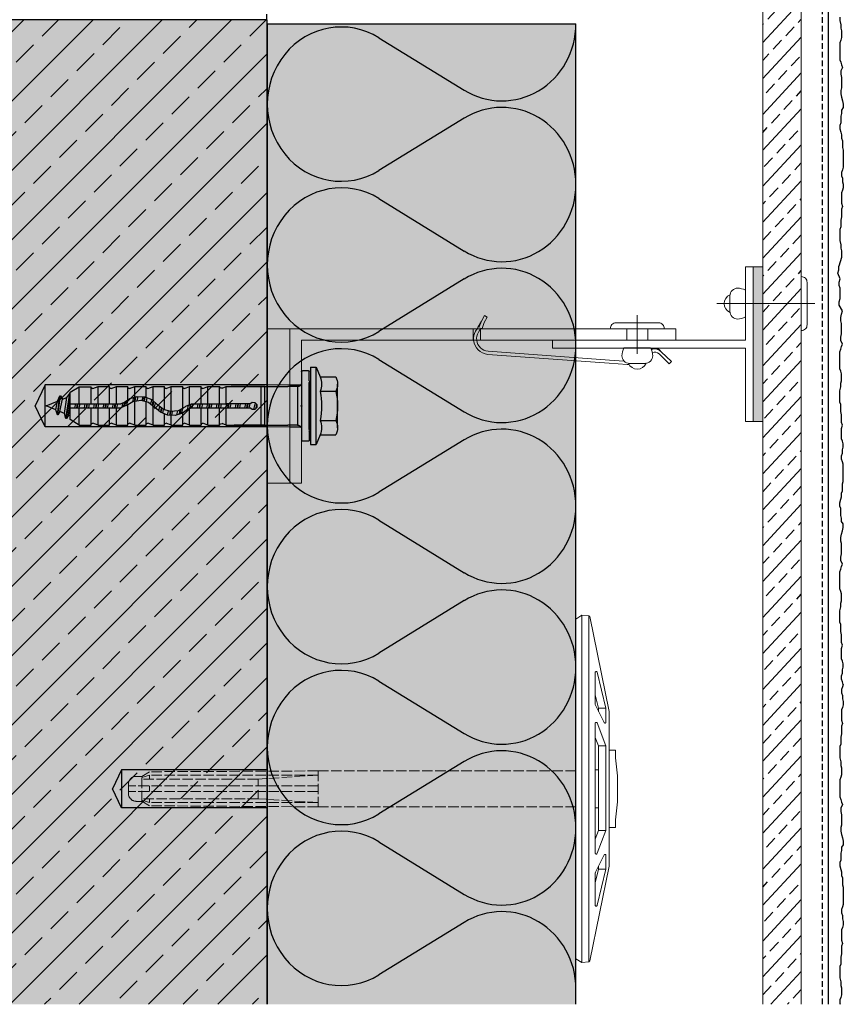
# Model space of a CAD drawing. Extents: x 486 to 11261, y -3402 to -1831.
# Drawn here: x 2143 to 2356, y -2608 to -2352 of the extents above; entities that cross this region are included whole.
import ezdxf

# ---------------------------------------------------------------- set-up
doc = ezdxf.new("R2010")
doc.units = 0
doc.header["$LTSCALE"] = 0.3
for name, pattern in [('ACAD_ISO02W100', [15, 12, -3]), ('AUSGEZOGEN', [0]), ('STRICHLINIE', [10, 5, -5]), ('VERDECKT', [0.375, 0.25, -0.125])]:
    doc.linetypes.add(name, pattern=pattern)
for name, color, linetype in [('Alsifix TWM 10-60', 1, 'CONTINUOUS'), ('Alsifix V', 6, 'CONTINUOUS'), ('BEFESTIGUNG', 1, 'CONTINUOUS'), ('BEMASSUNG', 1, 'AUSGEZOGEN'), ('Dämmstoff Miwo', 6, 'CONTINUOUS'), ('DÄMMUNG', 1, 'CONTINUOUS'), ('Entkopplungsband', 7, 'CONTINUOUS'), ('Plattenniet', 2, 'CONTINUOUS'), ('Putz', 6, 'CONTINUOUS'), ('Putzträgerplatte', 6, 'CONTINUOUS'), ('Rohbau', 4, 'CONTINUOUS'), ('SCHRAFFUR', 7, 'CONTINUOUS'), ('SICHTBARE', 7, 'CONTINUOUS'), ('T-Profil 100-50', 7, 'CONTINUOUS'), ('T-Profil 40-50', 7, 'CONTINUOUS'), ('Thermostop 40x6', 7, 'CONTINUOUS'), ('UNSICHTBARE', 1, 'STRICHLINIE'), ('Wandwinkel FG 120mm', 7, 'CONTINUOUS')]:
    doc.layers.add(name, color=color, linetype=linetype)

# ---------------------------------------------------------------- blocks, each defined once
blk = doc.blocks.new('Wandwinkel FG 120mm')
at = {"layer": 'Wandwinkel FG 120mm', "color": 7, "linetype": 'Continuous', "lineweight": 18}
for p, q in [((-3.68, 100), (-3.68, 3)), ((-0.68, 100), (-3.68, 100)), ((-0.68, 0), (-0.68, 100)), ((-6.1, 95.66), (-6.64, 96.21)), ((-6.02, 93.64), (-5.89, 93.85)), ((-3.68, 49.4), (-0.68, 49.4)), ((-0.17, 48.76), (1.29, 49.59)), ((-3.68, 47.5), (-0.68, 47.5)), ((-40.68, 3), (-3.68, 3)), ((-40.68, 3), (-40.68, 0)), ((-40.68, 0), (-0.68, 0)), ((-40.68, 0), (-0.68, 0))]:
    blk.add_line(p, q, dxfattribs=at)
at = {"layer": 'Wandwinkel FG 120mm', "color": 2, "linetype": 'Continuous', "lineweight": 18}
for p, q in [((-3.68, 92.75), (-0.68, 92.75)), ((-7.18, 90), (2.82, 90)), ((-3.68, 87.25), (-0.68, 87.25))]:
    blk.add_line(p, q, dxfattribs=at)
at = {"layer": 'Wandwinkel FG 120mm'}
for p, q in [((-26.13, 0), (-26.13, 3)), ((-15.23, 0), (-15.23, 3))]:
    blk.add_line(p, q, dxfattribs=at)
at = {"layer": 'Wandwinkel FG 120mm', "color": 7, "linetype": 'Continuous', "lineweight": 18}
for points in [[(-6.83, 93.91, 0.28403), (-7.21, 95.65), (-9.77, 98.28), (-9.2, 98.84), (-6.64, 96.21, -0.282368), (-6.06, 93.66)], [(-3.68, 47.58, -0.368348), (-7.33, 51.27), (-9.64, 82.72), (-9.98, 87.38, -0.03775), (-9.98, 87.88, -0.03775)], [(-9.12, 86.61), (-8.84, 82.78), (-6.53, 51.33, 0.362249), (-3.68, 48.38)], [(-0.68, 49.4), (-0.57, 49.46), (-0.66, 49.62, -0.468556), (-0.61, 49.76), (0.89, 50.29), (2.34, 51.1), (2.74, 50.4), (1.29, 49.59), (-0.21, 49.06, 0.468556), (-0.26, 48.92), (-0.17, 48.76), (-0.26, 48.71), (-0.34, 48.67), (-0.68, 48.47)], [(-3.68, 48.38, 0.172956), (-1.59, 48.88), (-1.01, 49.22), (-0.68, 49.4)], [(-0.68, 48.47), (-1.36, 48.09, -0.152197), (-3.68, 47.58, -0.14468)]]:
    blk.add_lwpolyline(points, format="xyb", dxfattribs=at)
at = {"layer": 'Wandwinkel FG 120mm', "color": 2, "linetype": 'Continuous', "lineweight": 18}
for points in [[(0.82, 95.5, 0.414214), (-0.68, 97), (-0.68, 83, 0.414214), (0.82, 84.5)], [(-9.68, 88, 0.414214), (-7.68, 86, 0.131652), (-5.68, 86.54), (-5.68, 93.46, 0.131652), (-7.68, 94, 0.414214), (-9.68, 92)]]:
    blk.add_lwpolyline(points, format="xyb", close=True, dxfattribs=at)
blk.add_lwpolyline([(-9.66, 92.29, 0.654062), (-9.66, 87.71, 0.654062)], format="xyb", dxfattribs=at)
at = {"layer": 'Wandwinkel FG 120mm'}
blk.add_circle((-20.68, 3), 0.153, dxfattribs=at)
at = {"layer": 'Wandwinkel FG 120mm', "color": 7, "linetype": 'Continuous', "lineweight": 18}
blk.add_arc((-7.18, 94.61), 1.5, 329.2, 44.2, dxfattribs=at)
blk = doc.blocks.new('T-Profil 40-50')
at = {"layer": 'T-Profil 40-50', "color": 7, "linetype": 'Continuous', "lineweight": 18}
for p, q in [((-21, 52), (-21, 50)), ((19, 52), (-21, 52)), ((19, 52), (19, 50)), ((-21, 50), (-2, 50)), ((-2, 50), (-2, 0)), ((0, 50), (0, 0)), ((0, 50), (19, 50)), ((-2, 0), (0, 0))]:
    blk.add_line(p, q, dxfattribs=at)
blk = doc.blocks.new('Alsifix V')
at = {"layer": 'Alsifix V', "color": 6, "lineweight": 18, "ltscale": 0.75}
for points in [[(-9.96, 10.24), (-7.98, 10.24)], [(-9.96, 10.24), (-9.96, 8.62)], [(-3.32, 10.73), (-7.98, 10.24)], [(-3.32, 10.73), (3.39, 10.73)], [(8.05, 10.24), (3.39, 10.73)], [(8.05, 10.24), (10.03, 10.24)], [(10.03, 10.24), (10.03, 8.62)], [(-19.98, 8.62), (-44.56, 3.6)], [(-20.83, 7.77), (-30.15, 5.51)], [(-20.83, 7.77), (-17.23, 7.77)], [(-20.83, 7.77), (-20.83, 5.86)], [(-19.98, 8.62), (20.06, 8.62)], [(-17.09, 7.34), (-17.09, 7.41), (-17.02, 7.41), (-17.02, 7.49), (-16.95, 7.49), (-16.95, 7.56), (-16.95, 7.63), (-17.02, 7.63), (-17.02, 7.7), (-17.09, 7.7), (-17.09, 7.77), (-17.16, 7.77), (-17.23, 7.77)], [(-10.8, 7.77), (-16.67, 5.51)], [(-10.8, 7.77), (-10.8, 5.86), (-12.99, 5.01)], [(-10.8, 7.77), (11.16, 7.77)], [(11.16, 7.77), (17.09, 5.51)], [(11.16, 7.77), (11.16, 5.86), (13.35, 5.01)], [(17.3, 7.77), (17.23, 7.77), (17.16, 7.77), (17.09, 7.7), (17.09, 7.63), (17.02, 7.63), (17.02, 7.56), (17.02, 7.49), (17.09, 7.49), (17.09, 7.41), (17.09, 7.34), (17.16, 7.34)], [(17.3, 7.77), (20.9, 7.77)], [(44.63, 3.6), (20.06, 8.62)], [(20.9, 7.77), (30.22, 5.51)], [(20.9, 7.77), (20.9, 5.86), (24.36, 5.01)], [(-30.15, 5.51), (-30.22, 5.51), (-30.3, 5.44), (-30.37, 5.44), (-30.37, 5.37), (-30.37, 5.3), (-30.37, 5.23), (-30.37, 5.16), (-30.3, 5.08), (-30.22, 5.01), (-30.15, 5.01)], [(-20.83, 5.86), (-24.29, 5.01)], [(-17.09, 7.34), (-21.61, 5.08)], [(-20.83, 5.86), (-20.06, 5.86)], [(-16.74, 5.51), (-16.74, 5.44), (-16.81, 5.44), (-16.81, 5.37), (-16.88, 5.37), (-16.88, 5.3), (-16.88, 5.23), (-16.88, 5.16), (-16.81, 5.16), (-16.81, 5.08), (-16.74, 5.08), (-16.74, 5.01), (-16.67, 5.01), (-16.6, 5.01)], [(-10.8, 5.86), (11.16, 5.86)], [(-4.87, 5.86), (-4.87, 5.01)], [(4.94, 5.86), (4.94, 5.01)], [(17.02, 5.01), (17.09, 5.01), (17.09, 5.08), (17.16, 5.08), (17.16, 5.16), (17.23, 5.16), (17.23, 5.23), (17.23, 5.3), (17.23, 5.37), (17.16, 5.37), (17.16, 5.44), (17.09, 5.51)], [(17.16, 7.34), (21.68, 5.08)], [(20.06, 5.86), (20.9, 5.86)], [(30.15, 5.01), (30.22, 5.01), (30.3, 5.01), (30.3, 5.08), (30.37, 5.08), (30.37, 5.16), (30.44, 5.16), (30.44, 5.23), (30.44, 5.3), (30.44, 5.37), (30.37, 5.37), (30.37, 5.44), (30.3, 5.44), (30.3, 5.51), (30.22, 5.51)], [(-44.84, 3.32), (-44.98, 1.55)], [(-44.56, 3.6), (-44.63, 3.6), (-44.63, 3.53), (-44.7, 3.53), (-44.7, 3.46), (-44.77, 3.46), (-44.77, 3.39), (-44.84, 3.32)], [(-44.84, 3.32), (44.84, 3.32)], [(-30.15, 5.01), (-21.82, 5.01)], [(-21.82, 5.01), (-21.61, 5.08)], [(-16.6, 5.01), (17.02, 5.01)], [(21.68, 5.08), (21.89, 5.01)], [(21.89, 5.01), (30.15, 5.01)], [(44.84, 3.32), (44.98, 1.55), (43.99, 0)], [(44.84, 3.32), (44.84, 3.39), (44.84, 3.46), (44.77, 3.46), (44.77, 3.53), (44.7, 3.53), (44.7, 3.6), (44.63, 3.6)], [(-44.98, 1.55), (44.98, 1.55)], [(-44.98, 1.55), (-43.99, 0)], [(-43.99, 0), (43.99, 0)]]:
    blk.add_lwpolyline(points, dxfattribs=at)
at = {"layer": 'Alsifix V', "color": 6, "linetype": 'ACAD_ISO02W100', "lineweight": 18, "ltscale": 0.75}
for points in [[(-4.66, -66.83), (-4.66, 0)], [(4.66, -66.83), (4.66, 0)], [(-4.73, -66.83), (4.8, -66.83)], [(-4.66, -66.83), (-4.38, -110.55)], [(-3.53, -66.83), (-3.53, -110.55)], [(-3.53, -66.83), (-2.54, -82.37)], [(-0.71, -66.83), (-0.71, -115.91)], [(0.78, -66.83), (0.78, -115.91)], [(3.6, -66.83), (2.54, -82.37)], [(3.6, -66.83), (3.6, -110.55)], [(4.66, -66.83), (4.45, -110.55)], [(-2.54, -82.37), (-2.54, -112.52)], [(-2.54, -82.37), (-0.71, -82.37)], [(0.78, -82.37), (2.54, -82.37)], [(2.54, -82.37), (2.54, -112.52)], [(-4.38, -110.55), (-3.18, -112.52)], [(-4.38, -110.55), (-4.38, -110.55)], [(-3.53, -110.55), (-2.9, -112.52)], [(-3.53, -110.55), (-2.54, -110.55)], [(-0.71, -110.55), (0.78, -110.55)], [(2.54, -110.55), (3.6, -110.55)], [(3.6, -110.55), (2.97, -112.52)], [(4.45, -110.55), (3.25, -112.52)], [(4.45, -110.55), (4.45, -110.55)], [(-3.25, -112.52), (-3.25, -113.94)], [(-3.25, -113.94), (-3.18, -114.08), (-3.18, -114.15), (-3.18, -114.22), (-3.18, -114.36), (-3.18, -114.43), (-3.11, -114.57), (-3.11, -114.64), (-3.04, -114.71), (-3.04, -114.78), (-2.97, -114.93), (-2.9, -115), (-2.9, -115.07), (-2.82, -115.14), (-2.75, -115.21), (-2.68, -115.28), (-2.61, -115.35), (-2.54, -115.42), (-2.47, -115.49), (-2.4, -115.56), (-2.33, -115.63), (-2.26, -115.63), (-2.19, -115.7), (-2.12, -115.77), (-1.98, -115.77), (-1.91, -115.84), (-1.84, -115.84), (-1.69, -115.91), (-1.62, -115.91), (-1.55, -115.91), (-1.41, -115.91), (-1.34, -115.98), (-1.2, -115.98)], [(-3.18, -112.52), (3.25, -112.52)], [(1.27, -115.98), (1.41, -115.98), (1.48, -115.91), (1.55, -115.91), (1.69, -115.91), (1.77, -115.91), (1.84, -115.84), (1.98, -115.84), (2.05, -115.77), (2.12, -115.77), (2.26, -115.7), (2.33, -115.63), (2.4, -115.63), (2.47, -115.56), (2.54, -115.49), (2.61, -115.42), (2.68, -115.35), (2.75, -115.28), (2.82, -115.21), (2.9, -115.14), (2.97, -115.07), (2.97, -115), (3.04, -114.93), (3.11, -114.78), (3.11, -114.71), (3.18, -114.64), (3.18, -114.57), (3.18, -114.43), (3.25, -114.36), (3.25, -114.22), (3.25, -114.15), (3.25, -114.08), (3.25, -113.94)], [(3.25, -112.52), (3.25, -113.94)], [(-1.2, -115.91), (1.27, -115.91)]]:
    blk.add_lwpolyline(points, dxfattribs=at)
blk = doc.blocks.new('Slsifix SM 10x60')
at = {"layer": 'BEFESTIGUNG', "color": 1, "linetype": 'Continuous', "lineweight": -3}
for p, q in [((-7.51, 4.8), (-7.51, 8.88)), ((-5.7, 9.3), (-3.75, 9.3)), ((-3.75, 9.3), (3.75, 9.3)), ((-3.75, 4.8), (-3.75, 8.88)), ((3.75, 9.3), (5.6, 9.3)), ((3.75, 8.88), (3.75, 4.8)), ((7.51, 4.8), (7.51, 8.88)), ((-7.51, 4.8), (-10, 3.8)), ((-10, 3.8), (10, 3.8)), ((-10, 2.3), (-10, 3.8)), ((10, 3.8), (7.51, 4.8)), ((10, 2.3), (10, 3.8)), ((10, 2.3), (-10, 2.3)), ((6.02, 0), (-6.02, 0)), ((-3.5, 1.96), (3.5, 1.96)), ((5, -1.02), (-5, -1.02)), ((-5, -17.47), (-5, -3.6)), ((5, -18.22), (5, -3.6)), ((-5, -10.51), (-5, -9.51)), ((-5, -9.51), (-5, -17.47)), ((-5, -9.51), (5, -9.51)), ((5, -9.51), (5, -10.51)), ((5, -9.51), (5, -18.22)), ((-5, -19.51), (-5, -10.51)), ((-5, -10.51), (5, -10.51)), ((-0.9, -12.07), (-0.96, -12.8)), ((-0.37, -11.58), (-0.9, -12.07)), ((0.36, -11.58), (-0.37, -11.58)), ((0.9, -12.07), (0.36, -11.58)), ((0.95, -12.8), (0.9, -12.07)), ((5, -19.51), (5, -10.51)), ((-0.96, -12.8), (-0.5, -13.37)), ((-0.5, -19.51), (-0.5, -13.37)), ((0.5, -13.37), (0.95, -12.8)), ((0.5, -13.37), (0.5, -19.51)), ((-5, -19.51), (-0.5, -19.51)), ((-5, -19.51), (-4.59, -20.58)), ((-0.5, -28.56), (-0.5, -19.51)), ((0.5, -28.56), (0.5, -19.51)), ((0.5, -19.51), (5, -19.51)), ((4.59, -20.58), (5, -19.51)), ((-5, -21.25), (-4.63, -21.02)), ((-5, -21.26), (-0.5, -21.26)), ((-5, -24.25), (-5, -21.26)), ((-4.63, -21.02), (-4.59, -20.58)), ((0.5, -21.26), (5, -21.26)), ((4.59, -20.58), (4.63, -21.02)), ((4.63, -21.02), (5, -21.25)), ((5, -24.25), (5, -21.26)), ((-5, -24.25), (-0.5, -24.25)), ((-5, -24.25), (-4.48, -25.6)), ((0.5, -24.25), (5, -24.25)), ((4.48, -25.6), (5, -24.25)), ((-4.76, -26.01), (-5, -26.01)), ((-5, -29), (-5, -26.01)), ((-4.76, -26.01), (-4.52, -25.87)), ((-4.76, -26.01), (-0.5, -26.01)), ((-4.72, -26.01), (-4.72, -26)), ((-4.52, -25.87), (-4.48, -25.6)), ((0.5, -26.01), (5, -26.01)), ((4.48, -25.6), (4.52, -25.87)), ((4.52, -25.87), (4.76, -26.01)), ((5, -29), (5, -26.01)), ((-5, -29), (-0.6, -29)), ((-5, -29), (-4.48, -30.35)), ((-4.52, -30.62), (-4.48, -30.35)), ((-0.78, -29.26), (-1.92, -30.88)), ((-0.33, -30.24), (-1.27, -31.96)), ((-0.78, -29.26), (-0.5, -28.56)), ((-0.07, -29.96), (-0.33, -30.24)), ((-0.07, -29.96), (0.5, -28.56)), ((0.45, -29), (5, -29)), ((4.48, -30.35), (5, -29)), ((4.48, -30.35), (4.52, -30.62)), ((-5, -30.76), (-1.86, -30.76)), ((-5, -33.75), (-5, -30.76)), ((-4.76, -30.76), (-4.52, -30.62)), ((-1.92, -30.88), (-2.46, -32.79)), ((-2.46, -32.79), (-2.36, -34.76)), ((-1.27, -31.96), (-1.48, -33.91)), ((-0.7, -30.76), (5, -30.76)), ((4.52, -30.62), (4.76, -30.76)), ((5, -33.75), (5, -30.76)), ((-5, -33.75), (-4.48, -35.1)), ((-5, -33.75), (-2.49, -33.75)), ((-5, -38.5), (-5, -35.5)), ((-5, -35.5), (-2.14, -35.5)), ((-4.76, -35.5), (-4.52, -35.38)), ((-4.52, -35.38), (-4.48, -35.1)), ((-2.36, -34.76), (-1.62, -36.59)), ((-1.49, -33.75), (5, -33.75)), ((-1.48, -33.91), (-0.92, -35.8)), ((-1.07, -35.5), (5, -35.5)), ((4.48, -35.1), (5, -33.75)), ((4.48, -35.1), (4.52, -35.38)), ((4.52, -35.38), (4.76, -35.5)), ((5, -38.5), (5, -35.5)), ((-1.62, -36.59), (-0.32, -38.09)), ((-0.92, -35.8), (0.32, -37.32)), ((0.96, -39.69), (-0.32, -38.09)), ((1.62, -38.81), (0.32, -37.32)), ((-5, -38.5), (0.13, -38.5)), ((-5, -38.5), (-4.48, -39.84)), ((-5, -40.25), (1.2, -40.25)), ((-5, -43.25), (-5, -40.25)), ((-4.76, -40.25), (-4.52, -40.12)), ((-4.52, -40.12), (-4.48, -39.84)), ((1.49, -41.68), (0.96, -39.69)), ((1.41, -38.5), (5, -38.5)), ((2.35, -40.64), (1.62, -38.81)), ((2.26, -40.25), (5, -40.25)), ((2.46, -42.62), (2.35, -40.64)), ((4.48, -39.84), (5, -38.5)), ((4.48, -39.84), (4.52, -40.12)), ((4.52, -40.12), (4.76, -40.25)), ((5, -43.25), (5, -40.25)), ((-5, -43.25), (-4.48, -44.59)), ((-5, -43.25), (1.32, -43.25)), ((1.18, -43.71), (1.49, -41.68)), ((1.92, -44.52), (2.46, -42.62)), ((2.35, -43.25), (5, -43.25)), ((4.48, -44.59), (5, -43.25)), ((-5, -45), (0.46, -45)), ((-5, -48), (-5, -45)), ((-4.76, -45), (-4.52, -44.87)), ((-4.52, -44.87), (-4.48, -44.59)), ((0.07, -45.44), (-0.5, -46.84)), ((0.07, -45.44), (1.18, -43.71)), ((0.78, -46.14), (1.92, -44.52)), ((1.66, -45), (5, -45)), ((4.48, -44.59), (4.52, -44.87)), ((4.52, -44.87), (4.76, -45)), ((5, -48), (5, -45)), ((-5, -48), (-4.48, -49.34)), ((-5, -48), (-0.5, -48)), ((-0.5, -60), (-0.5, -46.84)), ((0.78, -46.14), (0.5, -46.84)), ((0.5, -60), (0.5, -46.84)), ((0.5, -48), (5, -48)), ((4.48, -49.34), (5, -48)), ((-5, -49.75), (-0.5, -49.75)), ((-5, -52.75), (-5, -49.75)), ((-4.76, -49.75), (-4.52, -49.62)), ((-4.52, -49.62), (-4.48, -49.34)), ((0.5, -49.75), (5, -49.75)), ((4.48, -49.34), (4.52, -49.62)), ((4.52, -49.62), (4.76, -49.75)), ((5, -52.75), (5, -49.75)), ((-5, -52.75), (-0.5, -52.75)), ((-5, -52.75), (-4.48, -54.1)), ((0.5, -52.75), (5, -52.75)), ((4.48, -54.1), (5, -52.75)), ((-4.95, -54.5), (-0.5, -54.5)), ((-4.95, -57.59), (-4.95, -54.5)), ((-4.76, -54.5), (-4.52, -54.37)), ((-4.52, -54.37), (-4.48, -54.1)), ((0.5, -54.5), (4.95, -54.5)), ((4.48, -54.1), (4.52, -54.37)), ((4.52, -54.37), (4.76, -54.5)), ((4.95, -57.59), (4.95, -54.5)), ((-4.95, -57.59), (-0.5, -57.59)), ((-4.95, -57.59), (-3.56, -60)), ((0.5, -57.59), (4.95, -57.59)), ((3.55, -60), (4.95, -57.59)), ((-3.56, -60), (-0.5, -60)), ((-0.5, -60), (0.5, -60)), ((0.5, -60), (3.55, -60))]:
    blk.add_line(p, q, dxfattribs=at)
for points in [[(-8.92, 2), (-8.96, 2), (-9, 1.98), (-9.04, 1.97), (-9.07, 1.94), (-9.08, 1.92), (-9.1, 1.88), (-9.12, 1.84), (-9.12, 1.8), (-9.12, 1.8), (-9.12, 1.8), (-9.12, 1.8), (-9.12, 1.8), (-9.12, 1.8), (-9.12, 1.8), (-9.12, 1.8), (-9.12, 1.8)], [(-8.92, 2), (-8.96, 2), (-9, 1.98), (-9.04, 1.97), (-9.07, 1.94), (-9.08, 1.92), (-9.1, 1.88), (-9.12, 1.84), (-9.12, 1.8), (-9.12, 1.8), (-9.12, 1.8), (-9.12, 1.8), (-9.12, 1.8), (-9.12, 1.8), (-9.12, 1.8), (-9.12, 1.8), (-9.12, 1.8)], [(-9.12, 1.8), (-9.12, 0.2)], [(-9.12, 0.2), (-9.12, 0.16), (-9.1, 0.12), (-9.08, 0.08), (-9.07, 0.06), (-9.04, 0.03), (-9, 0.01), (-8.96, 0), (-8.92, 0), (-8.92, 0), (-8.92, 0), (-8.92, 0), (-8.92, 0), (-8.92, 0), (-8.92, 0), (-8.92, 0), (-8.92, 0)], [(-9.12, 0.2), (-9.12, 0.16), (-9.1, 0.12), (-9.08, 0.08), (-9.07, 0.06), (-9.04, 0.03), (-9, 0.01), (-8.96, 0), (-8.92, 0), (-8.92, 0), (-8.92, 0), (-8.92, 0), (-8.92, 0), (-8.92, 0), (-8.92, 0), (-8.92, 0), (-8.92, 0)], [(-6.53, 2), (-8.92, 2)], [(-6.02, 0), (-8.92, 0)], [(-6.53, 2), (-6.5, 2), (-6.47, 2.01), (-6.44, 2.02), (-6.42, 2.04), (-6.39, 2.06), (-6.37, 2.08), (-6.35, 2.1), (-6.34, 2.13)], [(-6.53, 2), (-6.5, 2), (-6.47, 2.01), (-6.44, 2.02), (-6.42, 2.04), (-6.39, 2.06), (-6.37, 2.08), (-6.35, 2.1), (-6.34, 2.13)], [(-6.28, 2.3), (-6.34, 2.13)], [(-6.28, 2.3), (-6.22, 2.13)], [(-6.28, 2.3), (6.28, 2.3)], [(-6.22, 2.13), (-6.21, 2.1), (-6.19, 2.08), (-6.17, 2.06), (-6.14, 2.04), (-6.11, 2.02), (-6.08, 2.01), (-6.06, 2), (-6.03, 2), (-6.03, 2), (-6.03, 2), (-6.03, 2), (-6.03, 2), (-6.03, 2), (-6.03, 2), (-6.03, 2), (-6.03, 2)], [(-6.22, 2.13), (-6.21, 2.1), (-6.19, 2.08), (-6.17, 2.06), (-6.14, 2.04), (-6.11, 2.02), (-6.08, 2.01), (-6.06, 2), (-6.03, 2), (-6.03, 2), (-6.03, 2), (-6.03, 2), (-6.03, 2), (-6.03, 2), (-6.03, 2), (-6.03, 2), (-6.03, 2)], [(-6.03, 2), (6.03, 2)], [(-5, -1.02), (-5.01, -0.92), (-5.02, -0.81), (-5.05, -0.72), (-5.08, -0.62), (-5.12, -0.54), (-5.18, -0.45), (-5.24, -0.37), (-5.3, -0.3), (-5.37, -0.24), (-5.45, -0.18), (-5.54, -0.12), (-5.62, -0.08), (-5.72, -0.05), (-5.81, -0.03), (-5.92, -0.01), (-6.02, 0), (-6.02, 0), (-6.02, 0), (-6.02, 0), (-6.02, 0), (-6.02, 0), (-6.02, 0), (-6.02, 0), (-6.02, 0)], [(-5, -1.02), (-5.01, -0.92), (-5.02, -0.81), (-5.05, -0.72), (-5.08, -0.62), (-5.12, -0.54), (-5.18, -0.45), (-5.24, -0.37), (-5.3, -0.3), (-5.37, -0.24), (-5.45, -0.18), (-5.54, -0.12), (-5.62, -0.08), (-5.72, -0.05), (-5.81, -0.03), (-5.92, -0.01), (-6.02, 0), (-6.02, 0), (-6.02, 0), (-6.02, 0), (-6.02, 0), (-6.02, 0), (-6.02, 0), (-6.02, 0), (-6.02, 0)], [(6.02, 0), (5.92, -0.01), (5.81, -0.03), (5.72, -0.05), (5.62, -0.08), (5.54, -0.12), (5.45, -0.18), (5.37, -0.24), (5.3, -0.3), (5.24, -0.37), (5.18, -0.45), (5.12, -0.54), (5.08, -0.62), (5.05, -0.72), (5.02, -0.81), (5.01, -0.92), (5, -1.02), (5, -1.02), (5, -1.02), (5, -1.02), (5, -1.02), (5, -1.02), (5, -1.02), (5, -1.02), (5, -1.02)], [(6.02, 0), (5.92, -0.01), (5.81, -0.03), (5.72, -0.05), (5.62, -0.08), (5.54, -0.12), (5.45, -0.18), (5.37, -0.24), (5.3, -0.3), (5.24, -0.37), (5.18, -0.45), (5.12, -0.54), (5.08, -0.62), (5.05, -0.72), (5.02, -0.81), (5.01, -0.92), (5, -1.02), (5, -1.02), (5, -1.02), (5, -1.02), (5, -1.02), (5, -1.02), (5, -1.02), (5, -1.02), (5, -1.02)], [(8.92, 0), (6.02, 0)], [(6.03, 2), (6.06, 2), (6.08, 2.01), (6.11, 2.02), (6.14, 2.04), (6.17, 2.06), (6.19, 2.08), (6.21, 2.1), (6.22, 2.13)], [(6.03, 2), (6.06, 2), (6.08, 2.01), (6.11, 2.02), (6.14, 2.04), (6.17, 2.06), (6.19, 2.08), (6.21, 2.1), (6.22, 2.13)], [(6.28, 2.3), (6.22, 2.13)], [(6.28, 2.3), (6.34, 2.13)], [(6.34, 2.13), (6.35, 2.1), (6.37, 2.08), (6.39, 2.06), (6.42, 2.04), (6.44, 2.02), (6.47, 2.01), (6.5, 2), (6.53, 2), (6.53, 2), (6.53, 2), (6.53, 2), (6.53, 2), (6.53, 2), (6.53, 2), (6.53, 2), (6.53, 2)], [(6.34, 2.13), (6.35, 2.1), (6.37, 2.08), (6.39, 2.06), (6.42, 2.04), (6.44, 2.02), (6.47, 2.01), (6.5, 2), (6.53, 2), (6.53, 2), (6.53, 2), (6.53, 2), (6.53, 2), (6.53, 2), (6.53, 2), (6.53, 2), (6.53, 2)], [(6.53, 2), (8.92, 2)], [(9.12, 1.8), (9.12, 1.84), (9.1, 1.88), (9.08, 1.92), (9.07, 1.94), (9.04, 1.97), (9, 1.98), (8.96, 2), (8.92, 2), (8.92, 2), (8.92, 2), (8.92, 2), (8.92, 2), (8.92, 2), (8.92, 2), (8.92, 2), (8.92, 2)], [(9.12, 1.8), (9.12, 1.84), (9.1, 1.88), (9.08, 1.92), (9.07, 1.94), (9.04, 1.97), (9, 1.98), (8.96, 2), (8.92, 2), (8.92, 2), (8.92, 2), (8.92, 2), (8.92, 2), (8.92, 2), (8.92, 2), (8.92, 2), (8.92, 2)], [(8.92, 0), (8.96, 0), (9, 0.01), (9.04, 0.03), (9.07, 0.06), (9.08, 0.08), (9.1, 0.12), (9.12, 0.16), (9.12, 0.2), (9.12, 0.2), (9.12, 0.2), (9.12, 0.2), (9.12, 0.2), (9.12, 0.2), (9.12, 0.2), (9.12, 0.2), (9.12, 0.2)], [(8.92, 0), (8.96, 0), (9, 0.01), (9.04, 0.03), (9.07, 0.06), (9.08, 0.08), (9.1, 0.12), (9.12, 0.16), (9.12, 0.2), (9.12, 0.2), (9.12, 0.2), (9.12, 0.2), (9.12, 0.2), (9.12, 0.2), (9.12, 0.2), (9.12, 0.2), (9.12, 0.2)], [(9.12, 1.8), (9.12, 0.2)], [(-5, -1.02), (-5, -3.6)], [(5, -1.02), (5, -3.6)], [(-0.92, -12.34), (0.79, -11.97)], [(-0.53, -11.73), (0.36, -11.58)], [(-0.5, -13.58), (0.52, -13.35)], [(-0.5, -14.05), (0.5, -13.88)], [(-0.5, -14.18), (0.5, -14.01)], [(-0.5, -14.7), (0.5, -14.48)], [(-0.5, -16.03), (0.5, -15.81)], [(-0.5, -16.5), (0.5, -16.34)], [(-0.5, -16.64), (0.5, -16.47)], [(-0.5, -17.16), (0.5, -16.94)], [(-0.5, -18.49), (0.5, -18.27)], [(-0.5, -18.96), (0.5, -18.79)], [(-0.5, -19.09), (0.5, -18.92)], [(-0.5, -19.62), (0.5, -19.4)], [(-0.5, -20.94), (0.5, -20.72)], [(-0.5, -21.41), (0.5, -21.25)], [(-0.5, -21.55), (0.5, -21.38)], [(-0.5, -22.07), (0.5, -21.85)], [(-0.5, -23.4), (0.5, -23.18)], [(-0.5, -23.87), (0.5, -23.7)], [(-0.5, -24), (0.5, -23.84)], [(-0.5, -24.53), (0.5, -24.31)], [(-0.5, -25.85), (0.5, -25.63)], [(-0.5, -26.33), (0.5, -26.16)], [(-0.5, -26.46), (0.5, -26.29)], [(-0.5, -26.98), (0.5, -26.76)], [(-0.98, -29.54), (0.21, -29.28)], [(-0.65, -28.94), (0.42, -28.76)], [(-0.6, -28.8), (0.48, -28.62)], [(-0.5, -28.31), (0.5, -28.09)], [(-2.32, -32.29), (-1.28, -32.06)], [(-2.14, -31.64), (-0.99, -31.45)], [(-2.1, -31.5), (-0.91, -31.31)], [(-1.98, -31.09), (-0.63, -30.79)], [(-2.42, -33.64), (-1.43, -33.42)], [(-2.4, -34.01), (-1.47, -33.86)], [(-2.39, -34.14), (-1.46, -33.99)], [(-2.36, -34.76), (-1.3, -34.52)], [(-1.87, -35.98), (-0.93, -35.77)], [(-1.71, -36.35), (-0.62, -36.17)], [(-1.66, -36.48), (-0.52, -36.29)], [(-1.28, -36.98), (-0.16, -36.73)], [(-0.33, -38.08), (0.77, -37.84)], [(0.01, -38.5), (1.18, -38.31)], [(0.11, -38.62), (1.28, -38.43)], [(0.44, -39.04), (1.6, -38.79)], [(1.1, -40.2), (2.09, -39.99)], [(1.24, -40.74), (2.32, -40.56)], [(1.27, -40.86), (2.36, -40.68)], [(1.24, -43.29), (2.32, -43.11)], [(1.26, -43.15), (2.36, -42.97)], [(1.35, -42.57), (2.45, -42.33)], [(1.38, -41.27), (2.38, -41.05)], [(-0.14, -45.96), (1.05, -45.77)], [(-0.08, -45.82), (1.15, -45.62)], [(0.18, -45.27), (1.61, -44.96)], [(1.16, -43.74), (2.21, -43.51)], [(-0.5, -47.86), (0.5, -47.64)], [(-0.5, -48.33), (0.5, -48.16)], [(-0.5, -48.46), (0.5, -48.29)], [(-0.37, -46.51), (0.73, -46.28)], [(-0.5, -48.98), (0.5, -48.76)], [(-0.5, -50.28), (0.5, -50.06)], [(-0.5, -50.75), (0.5, -50.58)], [(-0.5, -50.9), (0.5, -50.73)], [(-0.5, -51.41), (0.5, -51.19)], [(-0.5, -52.73), (0.5, -52.51)], [(-0.5, -53.19), (0.5, -53.02)], [(-0.5, -53.34), (0.5, -53.17)], [(-0.5, -53.84), (0.5, -53.63)], [(-0.5, -55.16), (0.5, -54.94)], [(-0.5, -55.63), (0.5, -55.46)], [(-0.5, -55.76), (0.5, -55.59)], [(-0.5, -56.28), (0.5, -56.07)], [(-0.5, -57.59), (0.5, -57.38)], [(-0.5, -58.05), (0.5, -57.88)], [(-0.5, -58.2), (0.5, -58.04)], [(-0.5, -58.72), (0.5, -58.51)], [(-2.37, -60.44), (-3.24, -60.94), (2.66, -60)], [(-3.24, -61.07), (3.24, -60.07)], [(-3.24, -60.94), (-3.24, -61.07), (-1.94, -61.47)], [(-2.56, -60), (-2.37, -60.44)], [(-2.37, -60.44), (0.5, -59.99)], [(-1.94, -61.47), (2.21, -60.84)], [(1.74, -61.97), (2.21, -60.84)], [(2.21, -60.84), (3.24, -60.07)], [(3.24, -60.07), (3.24, -60)], [(-2.31, -63.16), (2.61, -62.46)], [(-2.31, -63.29), (2.61, -62.6)], [(-1.44, -62.66), (-2.31, -63.16)], [(-2.31, -63.16), (-2.31, -63.29)], [(-2.31, -63.29), (-1.05, -63.69)], [(-1.94, -61.47), (-1.44, -62.66)], [(-1.44, -62.66), (1.74, -61.97)], [(-1.05, -63.69), (1.21, -63.23)], [(-1.05, -63.69), (-0.02, -66.18)], [(-0.02, -66.18), (1.21, -63.23)], [(1.21, -63.23), (2.61, -62.6)], [(2.61, -62.46), (1.74, -61.97)], [(2.61, -62.6), (2.61, -62.46)]]:
    blk.add_lwpolyline(points, dxfattribs=at)
for centre, radius, start, end in [((-5.63, 4.91), 4.39, 64.7255, 115.2745), ((0, -7.65), 16.95, 77.2072, 102.7928), ((5.63, 4.91), 4.39, 64.7255, 115.2745), ((-5.63, 0.59), 4.61, 65.9939, 114.0061), ((0, -12.65), 17.85, 77.8638, 102.1362), ((5.63, 0.59), 4.61, 65.9939, 114.0061)]:
    blk.add_arc(centre, radius, start, end, dxfattribs=at)
blk = doc.blocks.new('Alsifix TWM 10-60')
at = {"layer": 'Alsifix TWM 10-60'}
blk.add_blockref('Slsifix SM 10x60', (0, 0), dxfattribs=at)
blk = doc.blocks.new('Thermostop 40x6')
at = {"layer": 'Thermostop 40x6'}
h = blk.add_hatch(color=253, dxfattribs=at)
h.paths.add_polyline_path([(14.55, -6), (14.55, 0), (0, 0), (0, -6)])
h.paths.add_polyline_path([(25.45, 0), (25.45, -6), (40, -6), (40, 0)])
at = {"layer": 'Thermostop 40x6', "linetype": 'Continuous', "lineweight": 18}
for p, q in [((0, -6), (0, 0)), ((0, 0), (40, 0)), ((14.55, 0), (14.55, -6)), ((25.45, 0), (25.45, -6)), ((40, 0), (40, -6)), ((40, -6), (0, -6))]:
    blk.add_line(p, q, dxfattribs=at)
blk = doc.blocks.new('Entkopplungsband 40-2.5')
at = {"layer": 'Entkopplungsband'}
blk.add_hatch(color=252, dxfattribs=at).paths.add_polyline_path([(0, 2.5), (0, 0), (40, 0), (40, 2.5)])
at = {"layer": 'Entkopplungsband', "color": 7, "linetype": 'Continuous', "lineweight": 18}
for p, q in [((40, 2.5), (0, 2.5)), ((0, 2.5), (0, 0)), ((0, 0), (40, 0)), ((40, 0), (40, 2.5))]:
    blk.add_line(p, q, dxfattribs=at)
blk = doc.blocks.new('DAEMM')
at = {"layer": 'DÄMMUNG'}
for p, q in [((0.2065, 0.362), (0.0435, 0.638)), ((0.4565, 0.638), (0.2935, 0.362))]:
    blk.add_line(p, q, dxfattribs=at)
for centre, radius, start, end in [((0.25, 0.76), 0.2398, 329.435, 210.565), ((-0.0001, 0.2399), 0.2399, 270.0152, 30.5802), ((0.5001, 0.2399), 0.2399, 149.4198, 269.9848)]:
    blk.add_arc(centre, radius, start, end, dxfattribs=at)

msp = doc.modelspace()

# ---------------------------------------------------------------- hatches: boundary and pattern name
at = {"layer": 'Putzträgerplatte'}
h = msp.add_hatch(dxfattribs=at)
h.set_pattern_fill('ANSI33,_O', color=3, angle=2)
h.set_pattern_definition([(47, (76.4494, 70.181), (-4.644096, 4.33069), []), (47, (80.937, 70.3375), (-4.644096, 4.33069), [3.175, -1.5875])])
h.paths.add_polyline_path([(2345.41, -2225.01), (2335.41, -2225.01), (2335.41, -2607.51), (2345.41, -2607.51)])
at = {"layer": 'Rohbau'}
h = msp.add_hatch(dxfattribs=at)
h.set_pattern_fill('ANSI33', color=3, scale=2, style=0)
h.set_pattern_definition([(45, (76.45, 70.181), (-8.980256, 8.980256), []), (45, (85.43, 70.181), (-8.980256, 8.980256), [6.35, -3.175])])
h.paths.add_polyline_path([(1951.91, -2352.49), (2206.91, -2352.49), (2206.91, -2607.49), (2031.91, -2607.49), (2031.91, -2527.49), (1951.91, -2527.49)])
at = {"layer": 'SCHRAFFUR', "linetype": 'Continuous'}
h = msp.add_hatch(color=254, dxfattribs=at)
h.dxf.hatch_style = 1
h.paths.add_polyline_path([(1951.91, -2527.49), (2031.91, -2527.49), (2031.91, -2607.49), (2206.91, -2607.49), (2206.91, -2352.49), (1951.91, -2352.49)])
h = msp.add_hatch(color=71, dxfattribs=at)
h.dxf.hatch_style = 1
h.paths.add_polyline_path([(2207.01, -2353.49), (2287.01, -2353.49), (2287.01, -2607.49), (2207.01, -2607.49)])

# ---------------------------------------------------------------- linework, layer by layer
at = {"layer": 'Alsifix TWM 10-60', "color": 1, "linetype": 'Continuous', "lineweight": -3}
for p, q in [((2149.45, -2447.07), (2146.91, -2452.5)), ((2206.91, -2447.07), (2149.45, -2447.07)), ((2149.45, -2457.94), (2149.45, -2447.07)), ((2149.45, -2457.94), (2146.91, -2452.5)), ((2206.91, -2457.94), (2149.45, -2457.94))]:
    msp.add_line(p, q, dxfattribs=at)
at = {"layer": 'Alsifix V', "color": 1, "linetype": 'Continuous', "lineweight": -3}
for p, q in [((2169.22, -2546.78), (2166.91, -2551.71)), ((2206.91, -2546.78), (2169.22, -2546.78)), ((2169.22, -2546.78), (2169.22, -2556.64)), ((2169.22, -2556.64), (2166.91, -2551.71)), ((2206.91, -2556.64), (2169.22, -2556.64))]:
    msp.add_line(p, q, dxfattribs=at)
at = {"layer": 'Dämmstoff Miwo'}
msp.add_line((2205.21, -2352.49), (1951.91, -2352.49), dxfattribs=at)
at = {"layer": 'Plattenniet', "color": 2, "linetype": 'Continuous', "lineweight": 18}
msp.add_line((2323.48, -2425.99), (2348.91, -2425.99), dxfattribs=at)
for points in [[(2346.91, -2431.49, -0.414214), (2345.41, -2432.99), (2345.41, -2418.99, -0.414214), (2346.91, -2420.49)], [(2326.91, -2423.99, -0.414214), (2328.91, -2421.99, -0.131652), (2330.91, -2422.52), (2330.91, -2429.45, -0.131652), (2328.91, -2429.99, -0.414214), (2326.91, -2427.99)]]:
    msp.add_lwpolyline(points, format="xyb", close=True, dxfattribs=at)
msp.add_lwpolyline([(2326.93, -2428.28, -0.654062), (2326.93, -2423.7, -0.654062)], format="xyb", dxfattribs=at)
at = {"layer": 'Putz', "color": 6, "linetype": 'VERDECKT', "lineweight": -3, "ltscale": 20}
msp.add_line((2350.91, -2607.49), (2350.91, -2208.49), dxfattribs=at)
at = {"layer": 'Putz', "color": 6, "linetype": 'AUSGEZOGEN', "lineweight": -3}
for p, q in [((2352.41, -2607.49), (2352.41, -2206.99)), ((2355.41, -2351.77), (2355.41, -2352.65)), ((2355.41, -2352.65), (2355.63, -2353.76)), ((2355.63, -2353.76), (2355.63, -2354.64)), ((2355.63, -2354.64), (2355.85, -2355.3)), ((2355.85, -2355.3), (2355.85, -2356.19)), ((2355.85, -2356.19), (2355.85, -2357.07)), ((2355.63, -2357.73), (2355.41, -2358.4)), ((2355.41, -2358.4), (2355.41, -2359.28)), ((2355.41, -2359.28), (2355.41, -2360.16)), ((2355.85, -2357.07), (2355.63, -2357.73)), ((2355.41, -2360.16), (2355.41, -2361.05)), ((2355.41, -2361.05), (2355.41, -2361.93)), ((2355.41, -2361.93), (2355.41, -2362.82)), ((2355.41, -2362.82), (2355.63, -2363.48)), ((2355.63, -2363.48), (2355.85, -2364.14)), ((2355.85, -2364.14), (2356.07, -2364.8)), ((2356.07, -2364.8), (2355.63, -2365.69)), ((2355.63, -2365.69), (2355.63, -2366.57)), ((2355.63, -2366.57), (2355.85, -2367.45)), ((2355.85, -2367.45), (2355.85, -2368.34)), ((2355.85, -2368.34), (2355.85, -2369.22)), ((2355.85, -2369.22), (2355.85, -2370.11)), ((2355.85, -2370.11), (2355.63, -2370.77)), ((2355.63, -2370.77), (2355.63, -2371.65)), ((2355.63, -2371.65), (2355.85, -2372.54)), ((2355.85, -2372.54), (2356.07, -2373.42)), ((2356.07, -2373.42), (2356.29, -2374.3)), ((2356.29, -2374.3), (2356.29, -2375.19)), ((2355.85, -2376.73), (2355.63, -2377.4)), ((2356.29, -2375.19), (2355.85, -2375.85)), ((2355.85, -2375.85), (2355.85, -2376.73)), ((2355.63, -2379.17), (2355.41, -2379.83)), ((2355.41, -2379.83), (2355.41, -2380.71)), ((2355.63, -2377.4), (2355.63, -2378.28)), ((2355.63, -2378.28), (2355.63, -2379.17)), ((2355.41, -2380.71), (2355.63, -2381.6)), ((2355.63, -2381.6), (2355.85, -2382.26)), ((2355.85, -2382.26), (2355.85, -2383.14)), ((2355.85, -2383.14), (2356.07, -2383.81)), ((2356.07, -2383.81), (2356.07, -2384.69)), ((2356.07, -2384.69), (2356.07, -2385.57)), ((2356.07, -2385.57), (2356.29, -2386.24)), ((2356.29, -2386.24), (2356.29, -2387.12)), ((2356.29, -2387.12), (2356.29, -2388)), ((2356.29, -2388), (2356.29, -2388.89)), ((2356.29, -2388.89), (2356.29, -2389.77)), ((2356.29, -2389.77), (2356.29, -2390.65)), ((2356.07, -2391.32), (2355.85, -2391.98)), ((2355.85, -2391.98), (2355.85, -2392.86)), ((2356.29, -2390.65), (2356.07, -2391.32)), ((2355.85, -2392.86), (2356.07, -2393.53)), ((2356.07, -2393.53), (2356.07, -2394.41)), ((2356.07, -2394.41), (2356.29, -2395.07)), ((2356.29, -2395.07), (2356.29, -2395.96)), ((2356.07, -2396.62), (2355.85, -2397.28)), ((2355.85, -2397.28), (2355.85, -2398.17)), ((2356.29, -2395.96), (2356.07, -2396.62)), ((2355.85, -2398.17), (2355.85, -2399.05)), ((2355.85, -2399.05), (2355.85, -2399.93)), ((2355.85, -2399.93), (2356.07, -2400.82)), ((2356.07, -2400.82), (2355.85, -2401.48)), ((2355.85, -2401.48), (2355.85, -2402.59)), ((2355.85, -2402.59), (2355.85, -2403.47)), ((2355.85, -2403.47), (2355.63, -2404.35)), ((2355.63, -2404.35), (2355.63, -2405.24)), ((2355.63, -2405.24), (2355.63, -2406.12)), ((2355.63, -2406.12), (2355.41, -2406.78)), ((2355.41, -2406.78), (2355.41, -2407.67)), ((2355.41, -2407.67), (2355.41, -2408.77)), ((2355.41, -2408.77), (2355.41, -2409.66)), ((2355.41, -2409.66), (2355.63, -2410.76)), ((2355.63, -2410.76), (2355.63, -2411.64)), ((2355.63, -2411.64), (2355.85, -2412.31)), ((2355.85, -2412.31), (2355.85, -2413.19)), ((2355.85, -2414.08), (2355.1, -2416.32)), ((2355.85, -2413.19), (2355.85, -2414.08)), ((2354.88, -2418.09), (2355.1, -2417.21)), ((2355.44, -2419.55), (2354.88, -2418.09)), ((2355.1, -2417.21), (2355.1, -2416.32)), ((2355.22, -2420.43), (2355.44, -2419.55)), ((2355.22, -2421.32), (2355.22, -2420.43)), ((2355.44, -2421.98), (2355.22, -2421.32)), ((2355.44, -2422.86), (2355.44, -2421.98)), ((2355.44, -2423.75), (2355.44, -2422.86)), ((2355.22, -2425.51), (2355.44, -2424.63)), ((2355.22, -2426.4), (2355.22, -2425.51)), ((2355.44, -2424.63), (2355.44, -2423.75)), ((2356.07, -2427.84), (2355.22, -2426.4)), ((2355.85, -2428.73), (2356.07, -2427.84)), ((2355.63, -2429.61), (2355.85, -2428.73)), ((2355.63, -2430.49), (2355.63, -2429.61)), ((2355.85, -2431.16), (2355.63, -2430.49)), ((2355.85, -2432.04), (2355.85, -2431.16)), ((2355.85, -2432.92), (2355.85, -2432.04)), ((2355.85, -2433.81), (2355.85, -2432.92)), ((2355.63, -2434.69), (2355.85, -2433.81)), ((2355.63, -2435.58), (2355.63, -2434.69)), ((2356.07, -2436.46), (2355.63, -2435.58)), ((2355.41, -2438.45), (2355.63, -2437.79)), ((2355.41, -2439.33), (2355.41, -2438.45)), ((2355.63, -2437.79), (2355.85, -2437.12)), ((2355.85, -2437.12), (2356.07, -2436.46)), ((2355.41, -2440.22), (2355.41, -2439.33)), ((2355.41, -2441.1), (2355.41, -2440.22)), ((2355.41, -2441.98), (2355.41, -2441.1)), ((2355.41, -2442.87), (2355.41, -2441.98)), ((2355.63, -2443.53), (2355.41, -2442.87)), ((2355.85, -2444.19), (2355.63, -2443.53)), ((2355.63, -2446.62), (2355.85, -2445.96)), ((2355.85, -2445.08), (2355.85, -2444.19)), ((2355.85, -2445.96), (2355.85, -2445.08)), ((2355.41, -2448.61), (2355.63, -2447.51)), ((2355.41, -2449.5), (2355.41, -2448.61)), ((2355.63, -2447.51), (2355.63, -2446.62)), ((2355.41, -2450.6), (2355.41, -2449.5)), ((2355.41, -2451.48), (2355.41, -2450.6)), ((2355.63, -2452.15), (2355.41, -2451.48)), ((2355.63, -2453.03), (2355.63, -2452.15)), ((2355.63, -2453.91), (2355.63, -2453.03)), ((2355.85, -2454.8), (2355.63, -2453.91)), ((2355.85, -2455.68), (2355.85, -2454.8)), ((2355.85, -2456.79), (2355.85, -2455.68)), ((2356.07, -2457.45), (2355.85, -2456.79)), ((2355.85, -2458.33), (2356.07, -2457.45)), ((2355.85, -2459.22), (2355.85, -2458.33)), ((2355.85, -2460.1), (2355.85, -2459.22)), ((2355.85, -2460.98), (2355.85, -2460.1)), ((2356.07, -2461.65), (2355.85, -2460.98)), ((2356.29, -2462.31), (2356.07, -2461.65)), ((2356.07, -2463.86), (2356.29, -2463.19)), ((2356.07, -2464.74), (2356.07, -2463.86)), ((2356.29, -2463.19), (2356.29, -2462.31)), ((2355.85, -2465.4), (2356.07, -2464.74)), ((2355.85, -2466.29), (2355.85, -2465.4)), ((2356.07, -2466.95), (2355.85, -2466.29)), ((2356.29, -2467.61), (2356.07, -2466.95)), ((2356.29, -2468.5), (2356.29, -2467.61)), ((2356.29, -2469.38), (2356.29, -2468.5)), ((2356.29, -2470.26), (2356.29, -2469.38)), ((2356.29, -2471.15), (2356.29, -2470.26)), ((2356.29, -2472.03), (2356.29, -2471.15)), ((2356.07, -2472.7), (2356.29, -2472.03)), ((2356.07, -2473.58), (2356.07, -2472.7)), ((2356.07, -2474.46), (2356.07, -2473.58)), ((2355.41, -2477.56), (2355.63, -2476.67)), ((2355.63, -2476.67), (2355.85, -2476.01)), ((2355.85, -2475.13), (2356.07, -2474.46)), ((2355.85, -2476.01), (2355.85, -2475.13)), ((2355.41, -2478.44), (2355.41, -2477.56)), ((2355.63, -2479.1), (2355.41, -2478.44)), ((2355.63, -2479.99), (2355.63, -2479.1)), ((2355.63, -2480.87), (2355.63, -2479.99)), ((2355.85, -2481.53), (2355.63, -2480.87)), ((2355.85, -2482.42), (2355.85, -2481.53)), ((2356.29, -2483.08), (2355.85, -2482.42)), ((2356.07, -2484.85), (2356.29, -2483.96)), ((2356.29, -2483.96), (2356.29, -2483.08)), ((2355.63, -2486.62), (2355.85, -2485.73)), ((2355.63, -2487.5), (2355.63, -2486.62)), ((2355.85, -2485.73), (2356.07, -2484.85)), ((2355.85, -2488.16), (2355.63, -2487.5)), ((2355.85, -2489.05), (2355.85, -2488.16)), ((2355.85, -2489.93), (2355.85, -2489.05)), ((2355.63, -2491.7), (2355.85, -2490.81)), ((2355.63, -2492.58), (2355.63, -2491.7)), ((2355.85, -2490.81), (2355.85, -2489.93)), ((2356.07, -2493.46), (2355.63, -2492.58)), ((2355.63, -2494.79), (2355.85, -2494.13)), ((2355.85, -2494.13), (2356.07, -2493.46)), ((2355.41, -2495.45), (2355.63, -2494.79)), ((2355.41, -2496.34), (2355.41, -2495.45)), ((2355.41, -2497.22), (2355.41, -2496.34)), ((2355.41, -2498.1), (2355.41, -2497.22)), ((2355.41, -2498.99), (2355.41, -2498.1)), ((2355.41, -2499.87), (2355.41, -2498.99)), ((2355.63, -2500.53), (2355.41, -2499.87)), ((2355.85, -2501.2), (2355.63, -2500.53)), ((2355.85, -2502.08), (2355.85, -2501.2)), ((2355.85, -2502.97), (2355.85, -2502.08)), ((2355.41, -2505.62), (2355.63, -2504.51)), ((2355.63, -2503.63), (2355.85, -2502.97)), ((2355.63, -2504.51), (2355.63, -2503.63)), ((2355.41, -2506.5), (2355.41, -2505.62)), ((2355.41, -2507.61), (2355.41, -2506.5)), ((2355.41, -2508.49), (2355.41, -2507.61)), ((2355.63, -2509.15), (2355.41, -2508.49)), ((2355.63, -2510.04), (2355.63, -2509.15)), ((2355.63, -2510.92), (2355.63, -2510.04)), ((2355.85, -2511.8), (2355.63, -2510.92)), ((2355.85, -2512.69), (2355.85, -2511.8)), ((2355.85, -2513.79), (2355.85, -2512.69)), ((2356.07, -2514.45), (2355.85, -2513.79)), ((2355.85, -2515.34), (2356.07, -2514.45)), ((2355.85, -2516.22), (2355.85, -2515.34)), ((2355.85, -2517.11), (2355.85, -2516.22)), ((2355.85, -2517.99), (2355.85, -2517.11)), ((2356.07, -2518.65), (2355.85, -2517.99)), ((2356.29, -2519.32), (2356.07, -2518.65)), ((2356.29, -2520.2), (2356.29, -2519.32)), ((2355.85, -2522.41), (2356.07, -2521.75)), ((2355.85, -2523.29), (2355.85, -2522.41)), ((2356.07, -2520.86), (2356.29, -2520.2)), ((2356.07, -2521.75), (2356.07, -2520.86)), ((2356.07, -2523.96), (2355.85, -2523.29)), ((2356.29, -2524.62), (2356.07, -2523.96)), ((2356.29, -2524.62), (2356.07, -2525.28)), ((2356.07, -2525.28), (2355.85, -2525.94)), ((2355.85, -2525.94), (2355.85, -2526.83)), ((2355.85, -2526.83), (2356.07, -2527.49)), ((2356.07, -2527.49), (2356.07, -2528.37)), ((2356.07, -2528.37), (2356.29, -2529.04)), ((2356.29, -2529.92), (2356.07, -2530.58)), ((2356.29, -2529.04), (2356.29, -2529.92)), ((2356.07, -2530.58), (2355.85, -2531.25)), ((2355.85, -2531.25), (2355.85, -2532.13)), ((2355.85, -2532.13), (2355.85, -2533.01)), ((2355.85, -2533.01), (2355.85, -2533.9)), ((2355.85, -2533.9), (2356.07, -2534.78)), ((2356.07, -2534.78), (2355.85, -2535.44)), ((2355.85, -2535.44), (2355.85, -2536.55)), ((2355.85, -2537.43), (2355.63, -2538.32)), ((2355.85, -2536.55), (2355.85, -2537.43)), ((2355.63, -2540.08), (2355.41, -2540.75)), ((2355.63, -2538.32), (2355.63, -2539.2)), ((2355.63, -2539.2), (2355.63, -2540.08)), ((2355.41, -2540.75), (2355.41, -2541.63)), ((2355.41, -2541.63), (2355.41, -2542.74)), ((2355.41, -2542.74), (2355.41, -2543.62)), ((2355.41, -2543.62), (2355.63, -2544.72)), ((2355.63, -2544.72), (2355.63, -2545.61)), ((2355.63, -2545.61), (2355.85, -2546.27)), ((2355.85, -2548.04), (2355.63, -2548.7)), ((2355.85, -2546.27), (2355.85, -2547.16)), ((2355.85, -2547.16), (2355.85, -2548.04)), ((2355.63, -2548.7), (2355.41, -2549.36)), ((2355.41, -2549.36), (2355.41, -2550.25)), ((2355.41, -2550.25), (2355.41, -2551.13)), ((2355.41, -2551.13), (2355.41, -2552.02)), ((2355.41, -2552.02), (2355.41, -2552.9)), ((2355.41, -2552.9), (2355.41, -2553.78)), ((2355.41, -2553.78), (2355.63, -2554.45)), ((2355.63, -2554.45), (2355.85, -2555.11)), ((2356.07, -2555.77), (2355.63, -2556.66)), ((2355.85, -2555.11), (2356.07, -2555.77)), ((2355.63, -2556.66), (2355.63, -2557.54)), ((2355.63, -2557.54), (2355.85, -2558.42)), ((2355.85, -2558.42), (2355.85, -2559.31)), ((2355.85, -2559.31), (2355.85, -2560.19)), ((2355.85, -2560.19), (2355.85, -2561.07)), ((2355.85, -2561.07), (2355.63, -2561.74)), ((2355.63, -2561.74), (2355.63, -2562.62)), ((2355.63, -2562.62), (2355.85, -2563.51)), ((2355.85, -2563.51), (2356.07, -2564.39)), ((2356.07, -2564.39), (2356.29, -2565.27)), ((2356.29, -2565.27), (2356.29, -2566.16)), ((2355.85, -2567.7), (2355.63, -2568.37)), ((2355.63, -2568.37), (2355.63, -2569.25)), ((2356.29, -2566.16), (2355.85, -2566.82)), ((2355.85, -2566.82), (2355.85, -2567.7)), ((2355.63, -2570.13), (2355.41, -2570.8)), ((2355.41, -2570.8), (2355.41, -2571.68)), ((2355.63, -2569.25), (2355.63, -2570.13)), ((2355.41, -2571.68), (2355.63, -2572.56)), ((2355.63, -2572.56), (2355.85, -2573.23)), ((2355.85, -2573.23), (2355.85, -2574.11)), ((2355.85, -2574.11), (2356.07, -2574.77)), ((2356.07, -2574.77), (2356.07, -2575.66)), ((2356.07, -2575.66), (2356.07, -2576.54)), ((2356.07, -2576.54), (2356.29, -2577.2)), ((2356.29, -2577.2), (2356.29, -2578.09)), ((2356.29, -2578.09), (2356.29, -2578.97)), ((2356.29, -2578.97), (2356.29, -2579.86)), ((2356.29, -2579.86), (2356.29, -2580.74)), ((2356.29, -2580.74), (2356.29, -2581.62)), ((2356.07, -2582.29), (2355.85, -2582.95)), ((2355.85, -2582.95), (2355.85, -2583.83)), ((2355.85, -2583.83), (2356.07, -2584.5)), ((2356.29, -2581.62), (2356.07, -2582.29)), ((2356.07, -2584.5), (2356.07, -2585.38)), ((2356.07, -2585.38), (2356.29, -2586.04)), ((2356.29, -2586.04), (2356.29, -2586.93)), ((2356.07, -2587.59), (2355.85, -2588.25)), ((2355.85, -2588.25), (2355.85, -2589.14)), ((2356.29, -2586.93), (2356.07, -2587.59)), ((2355.85, -2589.14), (2355.85, -2590.02)), ((2355.85, -2590.02), (2355.85, -2590.9)), ((2355.85, -2590.9), (2356.07, -2591.79)), ((2356.07, -2591.79), (2355.85, -2592.45)), ((2355.85, -2592.45), (2355.85, -2593.55)), ((2355.85, -2593.55), (2355.85, -2594.44)), ((2355.85, -2594.44), (2355.63, -2595.32)), ((2355.63, -2595.32), (2355.63, -2596.21)), ((2355.63, -2596.21), (2355.63, -2597.09)), ((2355.63, -2597.09), (2355.41, -2597.75)), ((2355.41, -2597.75), (2355.41, -2598.64)), ((2355.41, -2598.64), (2355.41, -2599.74)), ((2355.41, -2599.74), (2355.41, -2600.62)), ((2355.41, -2600.62), (2355.63, -2601.73)), ((2355.63, -2601.73), (2355.63, -2602.61)), ((2355.63, -2602.61), (2355.85, -2603.28)), ((2355.85, -2603.28), (2355.85, -2604.16)), ((2355.85, -2604.16), (2355.85, -2605.04)), ((2355.63, -2605.71), (2355.41, -2606.37)), ((2355.41, -2606.37), (2355.41, -2607.25)), ((2355.85, -2605.04), (2355.63, -2605.71)), ((2355.41, -2607.25), (2355.49, -2607.49))]:
    msp.add_line(p, q, dxfattribs=at)
at = {"layer": 'Rohbau', "color": 4, "lineweight": -3}
for q in [(1951.91, -2352.49), (2206.91, -2607.49)]:
    msp.add_line((2206.91, -2352.49), q, dxfattribs=at)
at = {"layer": 'SICHTBARE', "color": 7, "linetype": 'Continuous', "lineweight": 18}
for p, q in [((2335.41, -2224.99), (2335.41, -2607.49)), ((2345.41, -2607.49), (2345.41, -2224.99))]:
    msp.add_line(p, q, dxfattribs=at)
at = {"layer": 'SICHTBARE', "color": 1, "linetype": 'Continuous'}
for q in [(2207.01, -2607.49), (2287.01, -2353.49)]:
    msp.add_line((2207.01, -2353.49), q, dxfattribs=at)
at = {"layer": 'SICHTBARE', "color": 4, "linetype": 'Continuous'}
msp.add_line((2287.01, -2607.49), (2287.01, -2353.49), dxfattribs=at)
at = {"layer": 'UNSICHTBARE', "color": 1, "linetype": 'STRICHLINIE'}
msp.add_line((2206.91, -2352.49), (2206.91, -2272.39), dxfattribs=at)

# ---------------------------------------------------------------- block references
at = {"layer": 'Alsifix TWM 10-60', "xscale": -1, "rotation": 270}
msp.add_blockref('Alsifix TWM 10-60', (2215.91, -2452.49), dxfattribs=at)
at = {"layer": 'Alsifix V', "xscale": -1, "rotation": 270}
msp.add_blockref('Alsifix V', (2287.01, -2551.71), dxfattribs=at)
at = {"layer": 'BEMASSUNG', "color": 7, "linetype": 'Continuous', "xscale": 83.3333333333333, "yscale": 80, "zscale": 83.3333333333333, "rotation": 90}
for p in [(2287.01, -2395.15), (2287.01, -2436.82), (2287.01, -2478.49), (2287.01, -2520.15), (2287.01, -2561.82), (2287.01, -2603.49)]:
    msp.add_blockref('DAEMM', p, dxfattribs=at)
at = {"layer": 'Entkopplungsband', "xscale": -1, "rotation": 270}
msp.add_blockref('Entkopplungsband 40-2.5', (2332.91, -2456.49), dxfattribs=at)
at = {"layer": 'T-Profil 100-50', "xscale": -1, "rotation": 270}
msp.add_blockref('T-Profil 40-50', (2280.91, -2435.49), dxfattribs=at)
at = {"layer": 'Thermostop 40x6', "xscale": -1, "rotation": 270}
msp.add_blockref('Thermostop 40x6', (2212.91, -2472.49), dxfattribs=at)
at = {"layer": 'Wandwinkel FG 120mm', "xscale": -1, "rotation": 270}
msp.add_blockref('Wandwinkel FG 120mm', (2212.91, -2431.8), dxfattribs=at)

doc.saveas('drawing.dxf')
